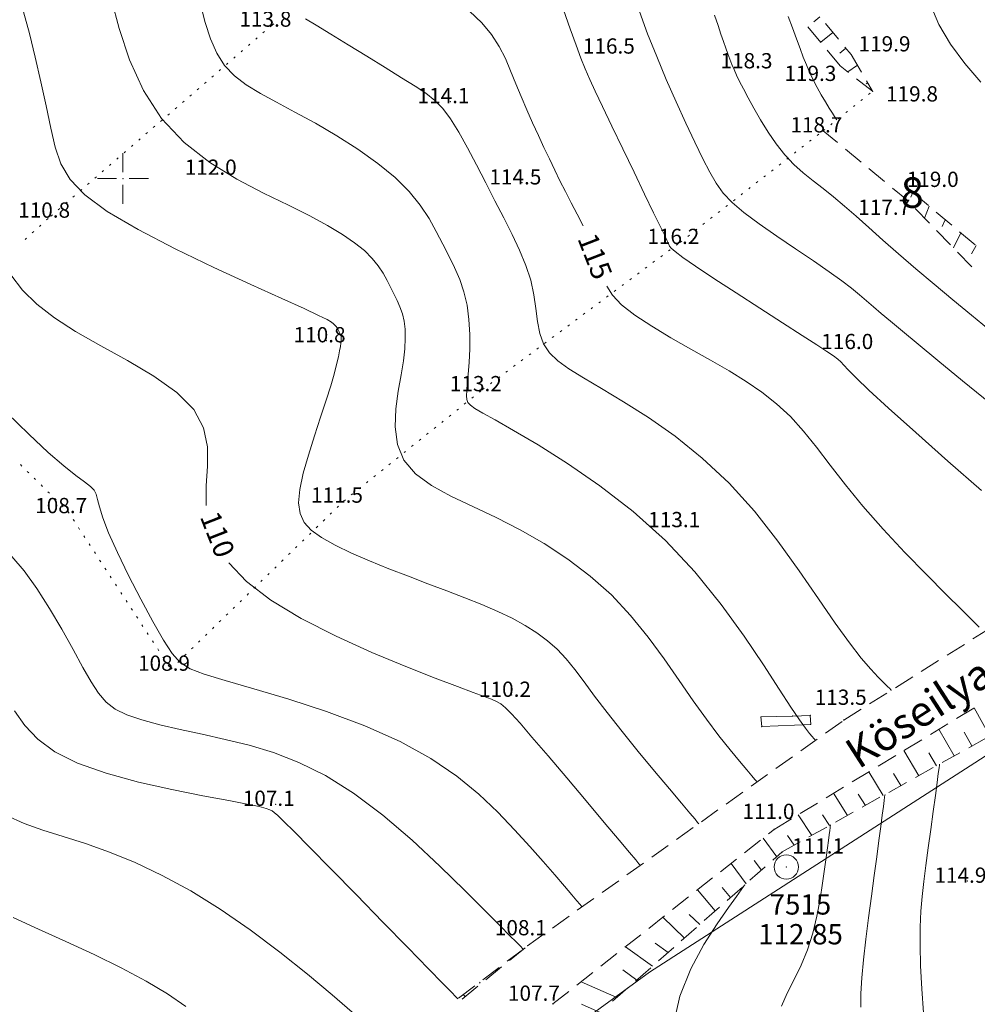
# Model space of a CAD drawing. Units: millimetres. Extents: x 4 to 545769, y -3 to 4540871.
# Drawn here: x 544590 to 544684, y 4539419 to 4539516 of the extents above; entities that cross this region are included whole.
import ezdxf

# ---------------------------------------------------------------- set-up
doc = ezdxf.new("R2010")
doc.units = ezdxf.units.MM
for name, color, linetype, lineweight in [('EGRI_10M', 3, 'Continuous', 0), ('EGRI_10M_MKOT', 7, 'Continuous', 0), ('EGRI_1M', 150, 'Continuous', 0), ('EGRI_2M', 150, 'Continuous', 0), ('EGRI_5M', 3, 'Continuous', 0), ('EGRI_5M_MKOT', 7, 'Continuous', 0), ('HZ_BINA', 1, 'Continuous', 0), ('HZ_JEOLOJI', 1, 'Continuous', 0), ('HZ_KOTYAZI', 40, 'Continuous', 0), ('HZ_NADI', 7, 'Continuous', 0), ('HZ_NKOT', 1, 'Continuous', 0), ('HZ_NOKTA', 7, 'Continuous', 0), ('HZ_POL', 2, 'Continuous', 0), ('HZ_SEV', 3, 'Continuous', 0), ('HZ_SEVALTI', 40, 'Continuous', 0), ('HZ_SEVUSTU', 4, 'Continuous', 0), ('HZ_SINIR', 3, 'Continuous', 0), ('HZ_YAZI', 1, 'Continuous', 0), ('HZ_YOL', 11, 'Continuous', 0), ('PAF_GRID', 2, 'Continuous', 0)]:
    doc.layers.add(name, color=color, linetype=linetype, lineweight=lineweight)
doc.styles.get("Standard").update_dxf_attribs({"font": 'times.ttf'})

# ---------------------------------------------------------------- blocks, each defined once
blk = doc.blocks.new('70')
at = {"layer": 'HZ_POL', "lineweight": 0}
blk.add_circle((0, 0), 1.2, dxfattribs=at)
blk = doc.blocks.new('240')
at = {"layer": 'PAF_GRID', "lineweight": 0}
for p, q in [((0, 2.5, 0.418), (0, 0.625, 0.418)), ((-2.5, 0, 0.418), (-0.625, 0, 0.418)), ((0.625, 0, 0.418), (2.5, 0, 0.418)), ((0, -0.625, 0.418), (0, -2.5, 0.418))]:
    blk.add_line(p, q, dxfattribs=at)
blk.add_point((0, 0, 0.418), dxfattribs=at)

msp = doc.modelspace()

# ---------------------------------------------------------------- linework, layer by layer
at = {"layer": 'EGRI_10M', "lineweight": 0}
for points, elevation in [([(544684.366, 4539509.472), (544682.778, 4539511.312), (544681.365, 4539513.231), (544680.234, 4539515.15), (544679.443, 4539517.023)], 120), ([(544608.186, 4539467.836), (544608.193, 4539469.769), (544608.308, 4539471.705), (544608.299, 4539473.619), (544607.934, 4539475.484), (544606.984, 4539477.273), (544605.295, 4539478.968), (544603.038, 4539480.571), (544600.462, 4539482.093), (544597.815, 4539483.546), (544595.348, 4539484.939), (544593.259, 4539486.289), (544591.541, 4539487.637), (544590.138, 4539489.032), (544588.993, 4539490.519)], 110), ([(544650.878, 4539432.44), (544650.862, 4539432.46), (544650.745, 4539432.599), (544650.427, 4539432.976), (544649.81, 4539433.709), (544648.791, 4539434.919), (544647.32, 4539436.667), (544645.537, 4539438.782), (544643.634, 4539441.037), (544641.799, 4539443.204), (544640.223, 4539445.057), (544639.047, 4539446.422), (544638.215, 4539447.35), (544637.623, 4539447.946), (544637.166, 4539448.314), (544636.74, 4539448.56), (544636.234, 4539448.782), (544635.516, 4539449.055), (544634.447, 4539449.447), (544632.891, 4539450.025), (544630.708, 4539450.859), (544627.832, 4539451.994), (544624.485, 4539453.39), (544620.957, 4539454.984), (544617.541, 4539456.714), (544614.529, 4539458.518), (544612.154, 4539460.345), (544610.403, 4539462.186)], 110)]:
    msp.add_lwpolyline(points, dxfattribs=dict(at, elevation=elevation))
at = {"layer": 'EGRI_1M', "lineweight": 0}
for points, elevation in [([(544607.638, 4539517.161), (544608.095, 4539515.359), (544608.604, 4539513.754), (544609.217, 4539512.346), (544609.986, 4539511.135), (544610.954, 4539510.111), (544612.129, 4539509.213), (544613.514, 4539508.367), (544615.11, 4539507.501), (544616.918, 4539506.542), (544618.921, 4539505.436), (544621.022, 4539504.201), (544623.107, 4539502.876), (544625.061, 4539501.497), (544626.769, 4539500.102), (544628.146, 4539498.722), (544629.233, 4539497.372), (544630.098, 4539496.056), (544630.811, 4539494.783), (544631.442, 4539493.561), (544632.046, 4539492.388), (544632.612, 4539491.236), (544633.118, 4539490.068), (544633.537, 4539488.849), (544633.845, 4539487.542), (544634.027, 4539486.129), (544634.101, 4539484.668), (544634.095, 4539483.236), (544634.035, 4539481.909), (544633.949, 4539480.762), (544633.864, 4539479.854), (544633.8, 4539479.16), (544633.776, 4539478.641), (544633.813, 4539478.253), (544633.93, 4539477.954), (544634.163, 4539477.694), (544634.611, 4539477.387), (544635.39, 4539476.937), (544636.616, 4539476.25), (544638.404, 4539475.23), (544640.817, 4539473.803), (544643.713, 4539471.978), (544646.895, 4539469.783), (544650.169, 4539467.248), (544653.339, 4539464.401), (544656.24, 4539461.298), (544658.825, 4539458.098), (544661.077, 4539454.986), (544662.981, 4539452.149), (544664.52, 4539449.772), (544665.689, 4539447.991), (544666.538, 4539446.746), (544667.126, 4539445.926), (544667.514, 4539445.42), (544667.761, 4539445.12), (544667.923, 4539444.928), (544668.02, 4539444.812), (544668.071, 4539444.752), (544668.089, 4539444.73), (544668.092, 4539444.727)], 113), ([(544590.222, 4539516.388), (544590.8, 4539514.285), (544591.374, 4539511.947), (544591.928, 4539509.52), (544592.444, 4539507.146), (544592.907, 4539504.969), (544593.337, 4539503.09), (544593.901, 4539501.442), (544594.804, 4539499.914), (544596.251, 4539498.394), (544598.447, 4539496.773), (544601.499, 4539494.979), (544605.124, 4539493.099), (544608.94, 4539491.259), (544612.564, 4539489.585), (544615.617, 4539488.203), (544617.81, 4539487.203), (544619.232, 4539486.539), (544620.067, 4539486.125), (544620.497, 4539485.881), (544620.707, 4539485.721), (544620.851, 4539485.578), (544620.964, 4539485.437), (544621.053, 4539485.3), (544621.128, 4539485.168), (544621.193, 4539485.041), (544621.256, 4539484.919), (544621.315, 4539484.799), (544621.367, 4539484.678), (544621.411, 4539484.551), (544621.443, 4539484.415), (544621.461, 4539484.263), (544621.46, 4539484.074), (544621.437, 4539483.823), (544621.386, 4539483.485), (544621.305, 4539483.038), (544621.185, 4539482.455), (544621.012, 4539481.707), (544620.766, 4539480.766), (544620.432, 4539479.603), (544619.989, 4539478.186), (544619.435, 4539476.513), (544618.827, 4539474.679), (544618.237, 4539472.804), (544617.735, 4539471.008), (544617.394, 4539469.412), (544617.276, 4539468.105), (544617.412, 4539467.049), (544617.82, 4539466.172), (544618.522, 4539465.404), (544619.539, 4539464.675), (544620.874, 4539463.928), (544622.47, 4539463.162), (544624.253, 4539462.389), (544626.149, 4539461.622), (544628.084, 4539460.871), (544629.994, 4539460.147), (544631.847, 4539459.445), (544633.622, 4539458.76), (544635.297, 4539458.086), (544636.851, 4539457.415), (544638.266, 4539456.74), (544639.548, 4539456.046), (544640.709, 4539455.318), (544641.76, 4539454.538), (544642.71, 4539453.69), (544643.582, 4539452.755), (544644.437, 4539451.702), (544645.346, 4539450.493), (544646.381, 4539449.094), (544647.612, 4539447.468), (544649.077, 4539445.612), (544650.676, 4539443.642), (544652.274, 4539441.708), (544653.737, 4539439.958), (544654.929, 4539438.54), (544655.752, 4539437.562), (544656.252, 4539436.969), (544656.508, 4539436.664), (544656.603, 4539436.552), (544656.616, 4539436.536)], 111), ([(544685.295, 4539477.865), (544682.569, 4539480.114), (544680.145, 4539482.108), (544678.188, 4539483.718), (544676.661, 4539484.976), (544675.477, 4539485.957), (544674.548, 4539486.736), (544673.788, 4539487.388), (544673.11, 4539487.982), (544672.425, 4539488.574), (544671.645, 4539489.212), (544670.682, 4539489.948), (544669.446, 4539490.832), (544667.89, 4539491.893), (544666.123, 4539493.08), (544664.295, 4539494.319), (544662.555, 4539495.539), (544661.055, 4539496.665), (544659.9, 4539497.655), (544659.027, 4539498.579), (544658.33, 4539499.537), (544657.701, 4539500.626), (544657.033, 4539501.947), (544656.246, 4539503.571), (544655.355, 4539505.457), (544654.403, 4539507.537), (544653.432, 4539509.742), (544652.483, 4539512.004), (544651.593, 4539514.253), (544650.781, 4539516.418)], 117), ([(544670.19, 4539505.77), (544670.187, 4539505.776), (544670.163, 4539505.814), (544670.098, 4539505.917), (544669.971, 4539506.118), (544669.761, 4539506.449), (544669.458, 4539506.932), (544669.084, 4539507.539), (544668.671, 4539508.231), (544668.252, 4539508.971), (544667.858, 4539509.719), (544667.512, 4539510.45), (544667.2, 4539511.184), (544666.9, 4539511.956), (544666.587, 4539512.798), (544666.238, 4539513.745), (544665.839, 4539514.811), (544665.414, 4539515.933)], 119), ([(544645.141, 4539428.344), (544645.133, 4539428.354), (544645.076, 4539428.421), (544644.923, 4539428.603), (544644.625, 4539428.957), (544644.134, 4539429.54), (544643.412, 4539430.395), (544642.469, 4539431.5), (544641.324, 4539432.815), (544639.998, 4539434.305), (544638.511, 4539435.931), (544636.866, 4539437.655), (544634.999, 4539439.431), (544632.832, 4539441.216), (544630.282, 4539442.964), (544627.271, 4539444.629), (544623.779, 4539446.171), (544620.027, 4539447.564), (544616.299, 4539448.785), (544612.878, 4539449.813), (544610.047, 4539450.626), (544608.003, 4539451.232), (544606.604, 4539451.766), (544605.622, 4539452.393), (544604.828, 4539453.278), (544603.995, 4539454.585), (544602.954, 4539456.415), (544601.768, 4539458.609), (544600.561, 4539460.947), (544599.457, 4539463.203), (544598.579, 4539465.157), (544598.013, 4539466.64), (544597.692, 4539467.697), (544597.514, 4539468.431), (544597.373, 4539468.942), (544597.166, 4539469.332), (544596.799, 4539469.701), (544596.213, 4539470.153), (544595.358, 4539470.794), (544594.187, 4539471.728), (544592.649, 4539473.06), (544590.735, 4539474.848), (544588.591, 4539476.96)], 109), ([(544632.923, 4539419.309), (544632.9, 4539419.333), (544632.739, 4539419.498), (544632.301, 4539419.947), (544631.448, 4539420.821), (544630.042, 4539422.262), (544628.012, 4539424.342), (544625.559, 4539426.854), (544622.952, 4539429.522), (544620.46, 4539432.067), (544618.35, 4539434.215), (544616.826, 4539435.756), (544615.824, 4539436.753), (544615.215, 4539437.338), (544614.87, 4539437.642), (544614.659, 4539437.796), (544614.447, 4539437.914), (544614.078, 4539438.044), (544613.389, 4539438.216), (544612.218, 4539438.46), (544610.403, 4539438.807), (544607.858, 4539439.281), (544604.802, 4539439.887), (544601.531, 4539440.625), (544598.34, 4539441.493), (544595.524, 4539442.492), (544593.308, 4539443.617), (544591.626, 4539444.858), (544590.344, 4539446.2), (544589.324, 4539447.63)], 107), ([(544672.559, 4539418.503), (544672.57, 4539419.847), (544672.665, 4539421.358), (544672.834, 4539423.151), (544673.061, 4539425.164), (544673.323, 4539427.289), (544673.6, 4539429.419), (544673.87, 4539431.447), (544674.116, 4539433.281), (544674.331, 4539434.891), (544674.515, 4539436.262), (544674.664, 4539437.379), (544674.778, 4539438.228), (544674.855, 4539438.804), (544674.902, 4539439.154), (544674.926, 4539439.334), (544674.935, 4539439.4), (544674.936, 4539439.409)], 113), ([(544657.74, 4539399.947), (544657.329, 4539400.933), (544656.606, 4539402.824), (544655.782, 4539405.135), (544654.97, 4539407.789), (544654.319, 4539410.672), (544653.978, 4539413.669), (544654.095, 4539416.666), (544654.762, 4539419.553), (544655.839, 4539422.242), (544657.126, 4539424.649), (544658.427, 4539426.689), (544659.542, 4539428.279), (544660.321, 4539429.366), (544660.793, 4539430.025), (544661.036, 4539430.364), (544661.125, 4539430.488), (544661.138, 4539430.506)], 111)]:
    msp.add_lwpolyline(points, dxfattribs=dict(at, elevation=elevation))
at = {"layer": 'EGRI_2M', "lineweight": 0}
for points, elevation in [([(544662.354, 4539440.631), (544662.346, 4539440.641), (544662.289, 4539440.708), (544662.136, 4539440.89), (544661.838, 4539441.245), (544661.345, 4539441.83), (544660.625, 4539442.689), (544659.7, 4539443.817), (544658.607, 4539445.194), (544657.383, 4539446.802), (544656.066, 4539448.62), (544654.681, 4539450.621), (544653.212, 4539452.74), (544651.631, 4539454.9), (544649.911, 4539457.027), (544648.025, 4539459.046), (544645.957, 4539460.895), (544643.744, 4539462.572), (544641.433, 4539464.083), (544639.074, 4539465.44), (544636.713, 4539466.652), (544634.409, 4539467.739), (544632.25, 4539468.768), (544630.335, 4539469.819), (544628.762, 4539470.968), (544627.628, 4539472.296), (544626.994, 4539473.85), (544626.774, 4539475.563), (544626.844, 4539477.337), (544627.079, 4539479.075), (544627.356, 4539480.678), (544627.572, 4539482.071), (544627.707, 4539483.265), (544627.763, 4539484.293), (544627.742, 4539485.186), (544627.644, 4539485.979), (544627.474, 4539486.7), (544627.242, 4539487.373), (544626.964, 4539488.017), (544626.651, 4539488.653), (544626.318, 4539489.301), (544625.969, 4539489.976), (544625.576, 4539490.678), (544625.098, 4539491.404), (544624.498, 4539492.15), (544623.738, 4539492.911), (544622.779, 4539493.689), (544621.587, 4539494.501), (544620.127, 4539495.37), (544618.365, 4539496.32), (544616.268, 4539497.372), (544613.834, 4539498.559), (544611.2, 4539499.938), (544608.536, 4539501.576), (544606.012, 4539503.541), (544603.797, 4539505.899), (544602.022, 4539508.671), (544600.655, 4539511.691), (544599.628, 4539514.747), (544598.869, 4539517.627)], 112), ([(544675.562, 4539449.663), (544675.556, 4539449.669), (544675.514, 4539449.71), (544675.4, 4539449.822), (544675.18, 4539450.041), (544674.816, 4539450.401), (544674.277, 4539450.945), (544673.544, 4539451.733), (544672.602, 4539452.834), (544671.437, 4539454.316), (544670.033, 4539456.247), (544668.382, 4539458.654), (544666.495, 4539461.407), (544664.392, 4539464.336), (544662.089, 4539467.269), (544659.605, 4539470.038), (544656.973, 4539472.501), (544654.291, 4539474.646), (544651.67, 4539476.489), (544649.223, 4539478.047), (544647.063, 4539479.338), (544645.276, 4539480.388), (544643.85, 4539481.272), (544642.748, 4539482.07), (544641.933, 4539482.867), (544641.367, 4539483.746), (544641.006, 4539484.771), (544640.777, 4539485.935), (544640.602, 4539487.21), (544640.402, 4539488.572), (544640.096, 4539489.992), (544639.625, 4539491.452), (544639.003, 4539492.955), (544638.264, 4539494.51), (544637.441, 4539496.129), (544636.567, 4539497.82), (544635.672, 4539499.58), (544634.775, 4539501.342), (544633.891, 4539503.03), (544633.036, 4539504.562), (544632.226, 4539505.861), (544631.459, 4539506.878), (544630.672, 4539507.688), (544629.786, 4539508.395), (544628.721, 4539509.105), (544627.398, 4539509.922), (544625.776, 4539510.919), (544623.971, 4539512.032), (544622.137, 4539513.162), (544620.429, 4539514.212), (544619.002, 4539515.084), (544617.967, 4539515.719)], 114), ([(544643.323, 4539516.603), (544643.993, 4539514.743), (544644.571, 4539513.12), (544645.041, 4539511.839), (544645.46, 4539510.778), (544645.901, 4539509.754), (544646.44, 4539508.586), (544647.15, 4539507.093), (544648.076, 4539505.159), (544649.146, 4539502.932), (544650.255, 4539500.627), (544651.302, 4539498.456), (544652.184, 4539496.634), (544652.823, 4539495.321), (544653.242, 4539494.461), (544653.493, 4539493.945), (544653.625, 4539493.662), (544653.687, 4539493.502), (544653.743, 4539493.362), (544653.905, 4539493.158), (544654.301, 4539492.812), (544655.059, 4539492.246), (544656.304, 4539491.383), (544658.103, 4539490.182), (544660.285, 4539488.753), (544662.615, 4539487.24), (544664.86, 4539485.792), (544666.788, 4539484.555), (544668.222, 4539483.637), (544669.211, 4539482.998), (544669.864, 4539482.56), (544670.287, 4539482.243), (544670.585, 4539481.97), (544670.878, 4539481.654), (544671.323, 4539481.172), (544672.092, 4539480.391), (544673.354, 4539479.18), (544675.279, 4539477.407), (544677.952, 4539475.01), (544681.115, 4539472.211), (544684.427, 4539469.302)], 116), ([(544685.124, 4539485.18), (544683.43, 4539486.572), (544681.621, 4539488.065), (544679.771, 4539489.603), (544677.957, 4539491.131), (544676.255, 4539492.592), (544674.724, 4539493.941), (544673.351, 4539495.172), (544672.107, 4539496.29), (544670.962, 4539497.299), (544669.886, 4539498.205), (544668.853, 4539499.02), (544667.859, 4539499.788), (544666.902, 4539500.56), (544665.98, 4539501.389), (544665.093, 4539502.325), (544664.242, 4539503.402), (544663.439, 4539504.57), (544662.7, 4539505.762), (544662.04, 4539506.91), (544661.475, 4539507.946), (544661.012, 4539508.82), (544660.641, 4539509.55), (544660.34, 4539510.171), (544660.092, 4539510.719), (544659.877, 4539511.228), (544659.677, 4539511.733), (544659.482, 4539512.259), (544659.279, 4539512.83), (544659.057, 4539513.469), (544658.808, 4539514.201), (544658.516, 4539515.053), (544658.159, 4539516.08)], 118), ([(544589.077, 4539462.825), (544590.291, 4539461.422), (544591.537, 4539459.685), (544592.784, 4539457.713), (544593.987, 4539455.66), (544595.096, 4539453.676), (544596.064, 4539451.912), (544596.87, 4539450.486), (544597.598, 4539449.369), (544598.354, 4539448.498), (544599.25, 4539447.81), (544600.392, 4539447.243), (544601.862, 4539446.739), (544603.627, 4539446.27), (544605.624, 4539445.811), (544607.792, 4539445.34), (544610.068, 4539444.834), (544612.406, 4539444.258), (544614.813, 4539443.532), (544617.311, 4539442.567), (544619.923, 4539441.27), (544622.671, 4539439.551), (544625.549, 4539437.371), (544628.434, 4539434.9), (544631.177, 4539432.361), (544633.627, 4539429.974), (544635.633, 4539427.963), (544637.088, 4539426.494), (544638.059, 4539425.514), (544638.653, 4539424.912), (544638.98, 4539424.58), (544639.148, 4539424.408), (544639.249, 4539424.304), (544639.311, 4539424.241), (544639.342, 4539424.208), (544639.354, 4539424.197), (544639.356, 4539424.195)], 108), ([(544678.723, 4539417.925), (544678.552, 4539420.296), (544678.435, 4539422.548), (544678.378, 4539424.587), (544678.389, 4539426.353), (544678.461, 4539427.917), (544678.586, 4539429.379), (544678.756, 4539430.843), (544678.963, 4539432.411), (544679.195, 4539434.148), (544679.438, 4539435.963), (544679.674, 4539437.729), (544679.887, 4539439.316), (544680.058, 4539440.597), (544680.176, 4539441.48), (544680.248, 4539442.016), (544680.285, 4539442.291), (544680.298, 4539442.392), (544680.3, 4539442.407)], 114), ([(544588.559, 4539437.342), (544590.272, 4539436.545), (544592.122, 4539435.892), (544594.126, 4539435.277), (544596.303, 4539434.593), (544598.665, 4539433.747), (544601.195, 4539432.702), (544603.87, 4539431.434), (544606.667, 4539429.92), (544609.564, 4539428.137), (544612.519, 4539426.089), (544615.423, 4539423.901), (544618.148, 4539421.723), (544620.566, 4539419.707), (544622.55, 4539418.006)], 106), ([(544669.572, 4539436.412), (544669.571, 4539436.407), (544669.567, 4539436.376), (544669.556, 4539436.292), (544669.534, 4539436.128), (544669.498, 4539435.858), (544669.444, 4539435.455), (544669.369, 4539434.897), (544669.271, 4539434.16), (544669.145, 4539433.224), (544668.99, 4539432.064), (544668.799, 4539430.674), (544668.556, 4539429.114), (544668.24, 4539427.455), (544667.833, 4539425.773), (544667.313, 4539424.142), (544666.679, 4539422.619), (544665.992, 4539421.201), (544665.33, 4539419.867), (544664.773, 4539418.598)], 112)]:
    msp.add_lwpolyline(points, dxfattribs=dict(at, elevation=elevation))
at = {"layer": 'EGRI_5M', "lineweight": 0}
for points, elevation in [([(544645.258, 4539495.344), (544644.659, 4539496.496), (544644.064, 4539497.627), (544643.503, 4539498.717), (544642.971, 4539499.78), (544642.453, 4539500.841), (544641.935, 4539501.924), (544641.403, 4539503.055), (544640.848, 4539504.249), (544640.278, 4539505.494), (544639.709, 4539506.769), (544639.153, 4539508.056), (544638.625, 4539509.332), (544638.125, 4539510.582), (544637.605, 4539511.804), (544637, 4539513), (544636.247, 4539514.174), (544635.284, 4539515.327), (544634.074, 4539516.458)], 115), ([(544684.2, 4539455.866), (544683.549, 4539456.511), (544682.476, 4539457.574), (544680.921, 4539459.12), (544679.005, 4539461.05), (544676.896, 4539463.226), (544674.76, 4539465.509), (544672.764, 4539467.761), (544671.035, 4539469.867), (544669.536, 4539471.802), (544668.188, 4539473.568), (544666.913, 4539475.163), (544665.634, 4539476.587), (544664.282, 4539477.849), (544662.834, 4539478.986), (544661.276, 4539480.045), (544659.597, 4539481.075), (544657.782, 4539482.121), (544655.842, 4539483.218), (544653.874, 4539484.346), (544652.002, 4539485.471), (544650.346, 4539486.563), (544649.028, 4539487.587), (544648.13, 4539488.523), (544647.57, 4539489.399)], 115), ([(544589.21, 4539427.315), (544591.697, 4539426.176), (544594.395, 4539424.945), (544597.157, 4539423.657), (544599.837, 4539422.349), (544602.288, 4539421.056), (544604.395, 4539419.799), (544606.177, 4539418.539)], 105)]:
    msp.add_lwpolyline(points, dxfattribs=dict(at, elevation=elevation))
at = {"layer": 'HZ_BINA', "lineweight": 0}
for p, q in [((544662.733, 4539447.044, 112.387), (544665.869, 4539447.116, 112.547)), ((544662.809, 4539446.095), (544662.733, 4539447.044, 112.387)), ((544665.869, 4539447.116, 112.547), (544667.589, 4539447.195, 112.717)), ((544667.589, 4539447.195, 112.717), (544667.629, 4539446.3, 0)), ((544667.629, 4539446.3), (544662.809, 4539446.095))]:
    msp.add_line(p, q, dxfattribs=at)
for p in [(544662.733, 4539447.044, 112.387), (544665.869, 4539447.116, 112.547), (544667.589, 4539447.195, 112.717), (544662.809, 4539446.095), (544667.629, 4539446.3)]:
    msp.add_point(p, dxfattribs=at)
at = {"layer": 'HZ_JEOLOJI', "lineweight": 0}
for p, q in [((544651.77, 4539421.914), (544693.106, 4539448.547)), ((544636.511, 4539410.817), (544651.77, 4539421.914))]:
    msp.add_line(p, q, dxfattribs=at)
at = {"layer": 'HZ_NOKTA', "lineweight": 0}
for p in [(544614.678, 4539515.104, 113.758), (544648.448, 4539512.457, 116.504), (544671.61, 4539512.195, 119.894), (544661.982, 4539511.007, 118.285), (544670.534, 4539511.082, 119.314), (544673.716, 4539508.586, 119.774), (544632.192, 4539507.579, 114.058), (544668.855, 4539504.705, 118.707), (544609.297, 4539500.534, 111.989), (544639.255, 4539499.586, 114.508), (544677.664, 4539498.624, 119.048), (544677.198, 4539497.793, 117.658), (544592.92, 4539496.315, 110.788), (544654.79, 4539493.728, 116.158), (544620.004, 4539484.053, 110.768), (544671.892, 4539483.386, 116.038), (544635.367, 4539479.244, 113.228), (544621.716, 4539468.277, 111.548), (544594.594, 4539467.251, 108.738), (544654.877, 4539465.87, 113.05), (544604.706, 4539451.744, 108.938), (544638.236, 4539449.181, 110.158), (544670.886, 4539446.722, 113.487), (544615.005, 4539438.453, 107.068), (544664.024, 4539435.967, 111.027), (544664.835, 4539433.765, 111.117), (544683.017, 4539430.891, 114.858), (544639.793, 4539424.527, 108.068), (544642.277, 4539418.803, 107.668)]:
    msp.add_point(p, dxfattribs=at)
at = {"layer": 'HZ_POL', "lineweight": 0}
msp.add_point((544665.229, 4539432.279, 112.853), dxfattribs=at)
at = {"layer": 'HZ_SEV', "lineweight": 0}
for p, q in [((544667.947, 4539515.416), (544668.539, 4539515.894)), ((544669.818, 4539514.354), (544668.615, 4539513.409)), ((544670.485, 4539512.348), (544671.098, 4539512.811)), ((544672.221, 4539511.148), (544671.293, 4539510.486)), ((544673.077, 4539509.312), (544673.232, 4539509.415)), ((544677.482, 4539498.156), (544677.664, 4539498.624)), ((544679.284, 4539497.27), (544678.83, 4539496.104)), ((544680.565, 4539495.282), (544680.859, 4539495.952)), ((544682.394, 4539494.669), (544681.659, 4539493.175)), ((544683.445, 4539492.603), (544683.892, 4539493.416)), ((544685.231, 4539445.162), (544683.688, 4539447.923)), ((544681.739, 4539443.211), (544680.237, 4539445.825)), ((544682.729, 4539445.533), (544683.485, 4539444.187)), ((544678.246, 4539441.259), (544676.777, 4539443.721)), ((544679.26, 4539443.51), (544679.993, 4539442.235)), ((544674.753, 4539439.307), (544673.36, 4539441.643)), ((544675.784, 4539441.483), (544676.5, 4539440.283)), ((544671.253, 4539437.351), (544669.885, 4539439.531)), ((544672.298, 4539439.449), (544673.002, 4539438.328)), ((544667.74, 4539435.388), (544666.386, 4539437.403)), ((544668.795, 4539437.405), (544669.492, 4539436.367)), ((544665.332, 4539435.386), (544665.989, 4539434.409)), ((544664.29, 4539433.284), (544662.941, 4539435.112)), ((544661.278, 4539430.629), (544659.799, 4539432.632)), ((544662.077, 4539432.914), (544662.784, 4539431.957)), ((544658.249, 4539427.96), (544656.498, 4539430.027)), ((544658.91, 4539430.275), (544659.75, 4539429.283)), ((544655.691, 4539427.595), (544656.714, 4539426.607)), ((544655.209, 4539425.281), (544653.084, 4539427.333)), ((544652.323, 4539424.794), (544653.608, 4539423.87)), ((544652.069, 4539422.514), (544649.403, 4539424.427)), ((544638.276, 4539423.332), (544638.255, 4539423.359)), ((544636.662, 4539422.149), (544636.746, 4539422.04)), ((544649.15, 4539422.147), (544650.53, 4539421.157)), ((544635.133, 4539420.857), (544635.07, 4539420.939)), ((544648.569, 4539419.429), (544645.043, 4539420.986)), ((544633.477, 4539419.73), (544633.647, 4539419.51)), ((544645.091, 4539418.778), (544646.917, 4539417.973))]:
    msp.add_line(p, q, dxfattribs=at)
at = {"layer": 'HZ_SEVALTI', "lineweight": 0}
for p, q in [((544668.626, 4539513.396, 111.694), (544667.354, 4539514.94, 111.694)), ((544670.534, 4539511.082, 111.694), (544669.262, 4539512.625, 111.694)), ((544671.356, 4539510.437, 111.694), (544670.534, 4539511.082, 111.694)), ((544673.716, 4539508.586, 111.694), (544672.143, 4539509.82, 111.694)), ((544670.268, 4539503.535, 117.508), (544668.855, 4539504.705, 117.508)), ((544672.578, 4539501.621, 117.508), (544671.038, 4539502.897, 117.508)), ((544674.888, 4539499.707, 117.508), (544673.348, 4539500.983, 117.508)), ((544677.198, 4539497.793, 117.508), (544675.658, 4539499.069, 117.508)), ((544677.211, 4539497.779, 117.508), (544677.198, 4539497.793, 117.508)), ((544679.296, 4539495.622, 117.508), (544677.906, 4539497.06, 117.508)), ((544681.38, 4539493.464, 117.508), (544679.991, 4539494.902, 117.508)), ((544683.464, 4539491.306, 117.508), (544682.075, 4539492.745, 117.508)), ((544681.968, 4539446.877, 96.008), (544683.677, 4539447.916, 96.008)), ((544679.404, 4539445.319, 96.008), (544681.113, 4539446.358, 96.008)), ((544676.841, 4539443.76, 96.008), (544678.55, 4539444.799, 96.008)), ((544674.278, 4539442.201, 96.008), (544675.987, 4539443.24, 96.008)), ((544671.714, 4539440.643, 96.008), (544673.423, 4539441.682, 96.008)), ((544669.151, 4539439.084, 96.008), (544670.86, 4539440.123, 96.008)), ((544666.588, 4539437.526, 96.008), (544668.297, 4539438.565, 96.008)), ((544664.024, 4539435.967, 96.008), (544665.733, 4539437.006, 96.008)), ((544663.471, 4539435.53, 96.008), (544664.024, 4539435.967, 96.008)), ((544661.116, 4539433.672, 96.008), (544662.686, 4539434.911, 96.008)), ((544658.761, 4539431.813, 96.008), (544660.331, 4539433.052, 96.008)), ((544656.407, 4539429.955, 96.008), (544657.976, 4539431.194, 96.008)), ((544654.052, 4539428.096, 96.008), (544655.622, 4539429.335, 96.008)), ((544651.697, 4539426.237, 96.008), (544653.267, 4539427.477, 96.008)), ((544649.342, 4539424.379, 96.008), (544650.912, 4539425.618, 96.008)), ((544638.011, 4539423.073, 108.068), (544639.561, 4539424.337, 108.068)), ((544646.987, 4539422.52, 96.008), (544648.557, 4539423.759, 96.008)), ((544635.687, 4539421.176, 108.068), (544637.237, 4539422.44, 108.068)), ((544644.632, 4539420.662, 96.008), (544646.202, 4539421.901, 96.008)), ((544633.363, 4539419.278, 108.068), (544634.913, 4539420.543, 108.068)), ((544642.277, 4539418.803, 96.008), (544643.847, 4539420.042, 96.008)), ((544642.242, 4539418.772, 96.008), (544642.277, 4539418.803, 96.008))]:
    msp.add_line(p, q, dxfattribs=at)
for p in [(544668.855, 4539504.705, 117.508), (544677.198, 4539497.793, 117.658), (544677.198, 4539497.793, 117.658), (544664.024, 4539435.967, 99.428), (544664.024, 4539435.967, 99.428), (544639.793, 4539424.527, 108.068), (544642.277, 4539418.803, 105.588), (544642.277, 4539418.803, 105.588)]:
    msp.add_point(p, dxfattribs=at)
at = {"layer": 'HZ_SEVUSTU', "lineweight": 0}
for p, q in [((544669.082, 4539515.24, 111.694), (544670.36, 4539513.701, 111.694)), ((544670.998, 4539512.932, 111.694), (544671.61, 4539512.195, 111.694)), ((544671.61, 4539512.195, 111.694), (544672.618, 4539510.467, 111.694)), ((544673.122, 4539509.603, 111.694), (544673.716, 4539508.586, 111.694)), ((544677.664, 4539498.624, 119.048), (544679.199, 4539497.341, 119.048)), ((544679.966, 4539496.699, 119.048), (544681.5, 4539495.416, 119.048)), ((544682.267, 4539494.775, 119.048), (544683.801, 4539493.492, 119.048)), ((544683.167, 4539444.009, 110.018), (544684.913, 4539444.985, 110.018)), ((544680.549, 4539442.546, 110.018), (544682.294, 4539443.521, 110.018)), ((544677.93, 4539441.082, 110.018), (544679.676, 4539442.058, 110.018)), ((544675.311, 4539439.619, 110.018), (544677.057, 4539440.594, 110.018)), ((544672.692, 4539438.155, 110.018), (544674.438, 4539439.131, 110.018)), ((544670.073, 4539436.692, 110.018), (544671.819, 4539437.667, 110.018)), ((544667.454, 4539435.228, 110.018), (544669.2, 4539436.204, 110.018)), ((544664.835, 4539433.765, 110.018), (544666.581, 4539434.741, 110.018)), ((544663.909, 4539432.949, 110.018), (544664.835, 4539433.765, 110.018)), ((544661.659, 4539430.965, 110.018), (544663.159, 4539432.288, 110.018)), ((544659.408, 4539428.982, 110.018), (544660.908, 4539430.304, 110.018)), ((544657.157, 4539426.998, 110.018), (544658.658, 4539428.32, 110.018)), ((544654.907, 4539425.014, 110.018), (544656.407, 4539426.337, 110.018)), ((544637.78, 4539422.998, 95.508), (544639.373, 4539424.208, 95.508)), ((544652.656, 4539423.031, 110.018), (544654.156, 4539424.353, 110.018)), ((544635.391, 4539421.184, 95.508), (544636.984, 4539422.393, 95.508)), ((544650.405, 4539421.047, 110.018), (544651.906, 4539422.37, 110.018)), ((544633.002, 4539419.369, 95.508), (544634.595, 4539420.579, 95.508)), ((544648.155, 4539419.064, 110.018), (544649.655, 4539420.386, 110.018))]:
    msp.add_line(p, q, dxfattribs=at)
for p in [(544677.664, 4539498.624, 118.887), (544664.835, 4539433.765, 109.538), (544664.835, 4539433.765, 109.538), (544639.793, 4539424.527, 95.508)]:
    msp.add_point(p, dxfattribs=at)
at = {"layer": 'HZ_SINIR', "lineweight": 0}
for p, q in [((544614.49, 4539514.942, 106.798), (544614.642, 4539515.073, 106.798)), ((544614.678, 4539515.104, 106.798), (544614.834, 4539515.23, 106.798)), ((544613.052, 4539513.7, 106.798), (544613.204, 4539513.831, 106.798)), ((544613.771, 4539514.321, 106.798), (544613.923, 4539514.452, 106.798)), ((544612.333, 4539513.079, 106.798), (544612.485, 4539513.21, 106.798)), ((544610.895, 4539511.838, 106.798), (544611.047, 4539511.968, 106.798)), ((544611.614, 4539512.459, 106.798), (544611.766, 4539512.589, 106.798)), ((544610.176, 4539511.217, 106.798), (544610.327, 4539511.348, 106.798)), ((544608.738, 4539509.975, 106.798), (544608.889, 4539510.106, 106.798)), ((544609.457, 4539510.596, 106.798), (544609.608, 4539510.727, 106.798)), ((544608.019, 4539509.354, 106.798), (544608.17, 4539509.485, 106.798)), ((544606.581, 4539508.112, 106.798), (544606.732, 4539508.243, 106.798)), ((544607.3, 4539508.733, 106.798), (544607.451, 4539508.864, 106.798)), ((544673.31, 4539508.261, 106.798), (544673.466, 4539508.386, 106.798)), ((544605.143, 4539506.871, 106.798), (544605.294, 4539507.001, 106.798)), ((544605.862, 4539507.491, 106.798), (544606.013, 4539507.622, 106.798)), ((544671.825, 4539507.076, 106.798), (544671.981, 4539507.2, 106.798)), ((544672.567, 4539507.668, 106.798), (544672.724, 4539507.793, 106.798)), ((544604.424, 4539506.25, 106.798), (544604.575, 4539506.38, 106.798)), ((544670.34, 4539505.89, 106.798), (544670.496, 4539506.015, 106.798)), ((544671.083, 4539506.483, 106.798), (544671.239, 4539506.608, 106.798)), ((544602.986, 4539505.008, 106.798), (544603.137, 4539505.139, 106.798)), ((544603.705, 4539505.629, 106.798), (544603.856, 4539505.76, 106.798)), ((544669.598, 4539505.297, 106.798), (544669.754, 4539505.422, 106.798)), ((544602.267, 4539504.387, 106.798), (544602.418, 4539504.518, 106.798)), ((544668.27, 4539504.248, 106.798), (544668.428, 4539504.371, 106.798)), ((544668.855, 4539504.705, 106.798), (544669.012, 4539504.829, 106.798)), ((544600.829, 4539503.145, 106.798), (544600.98, 4539503.276, 106.798)), ((544601.548, 4539503.766, 106.798), (544601.699, 4539503.897, 106.798)), ((544666.773, 4539503.079, 106.798), (544666.93, 4539503.202, 106.798)), ((544667.522, 4539503.664, 106.798), (544667.679, 4539503.787, 106.798)), ((544600.11, 4539502.524, 106.798), (544600.261, 4539502.655, 106.798)), ((544666.024, 4539502.495, 106.798), (544666.181, 4539502.618, 106.798)), ((544598.672, 4539501.283, 106.798), (544598.823, 4539501.413, 106.798)), ((544599.391, 4539501.903, 106.798), (544599.542, 4539502.034, 106.798)), ((544664.526, 4539501.326, 106.798), (544664.683, 4539501.449, 106.798)), ((544665.275, 4539501.91, 106.798), (544665.432, 4539502.033, 106.798)), ((544597.953, 4539500.662, 106.798), (544598.104, 4539500.792, 106.798)), ((544663.028, 4539500.157, 106.798), (544663.186, 4539500.28, 106.798)), ((544663.777, 4539500.741, 106.798), (544663.935, 4539500.864, 106.798)), ((544596.515, 4539499.42, 106.798), (544596.666, 4539499.551, 106.798)), ((544597.234, 4539500.041, 106.798), (544597.385, 4539500.172, 106.798)), ((544662.279, 4539499.573, 106.798), (544662.437, 4539499.696, 106.798)), ((544595.077, 4539498.178, 106.798), (544595.228, 4539498.309, 106.798)), ((544595.796, 4539498.799, 106.798), (544595.947, 4539498.93, 106.798)), ((544660.781, 4539498.404, 106.798), (544660.939, 4539498.527, 106.798)), ((544661.53, 4539498.988, 106.798), (544661.688, 4539499.111, 106.798)), ((544594.358, 4539497.557, 106.798), (544594.509, 4539497.688, 106.798)), ((544659.283, 4539497.235, 106.798), (544659.441, 4539497.358, 106.798)), ((544660.032, 4539497.819, 106.798), (544660.19, 4539497.942, 106.798)), ((544592.92, 4539496.315, 106.798), (544593.071, 4539496.446, 106.798)), ((544593.639, 4539496.936, 106.798), (544593.79, 4539497.067, 106.798)), ((544658.534, 4539496.65, 106.798), (544658.692, 4539496.773, 106.798)), ((544591.787, 4539495.291, 106.798), (544591.935, 4539495.425, 106.798)), ((544592.491, 4539495.928, 106.798), (544592.639, 4539496.062, 106.798)), ((544657.037, 4539495.481, 106.798), (544657.194, 4539495.604, 106.798)), ((544657.785, 4539496.066, 106.798), (544657.943, 4539496.189, 106.798)), ((544591.082, 4539494.653, 106.798), (544591.231, 4539494.787, 106.798)), ((544655.539, 4539494.312, 106.798), (544655.696, 4539494.435, 106.798)), ((544656.288, 4539494.897, 106.798), (544656.445, 4539495.02, 106.798)), ((544590.378, 4539494.016, 106.798), (544590.526, 4539494.15, 106.798)), ((544654.406, 4539493.442, 106.798), (544654.567, 4539493.561, 106.798)), ((544654.79, 4539493.728, 106.798), (544654.947, 4539493.851, 106.798)), ((544653.645, 4539492.874, 106.798), (544653.805, 4539492.993, 106.798)), ((544652.122, 4539491.738, 106.798), (544652.282, 4539491.858, 106.798)), ((544652.883, 4539492.306, 106.798), (544653.043, 4539492.426, 106.798)), ((544650.598, 4539490.602, 106.798), (544650.759, 4539490.722, 106.798)), ((544651.36, 4539491.17, 106.798), (544651.52, 4539491.29, 106.798)), ((544649.075, 4539489.466, 106.798), (544649.236, 4539489.586, 106.798)), ((544649.837, 4539490.034, 106.798), (544649.997, 4539490.154, 106.798)), ((544648.314, 4539488.899, 106.798), (544648.474, 4539489.018, 106.798)), ((544646.791, 4539487.763, 106.798), (544646.951, 4539487.882, 106.798)), ((544647.552, 4539488.331, 106.798), (544647.712, 4539488.45, 106.798)), ((544645.267, 4539486.627, 106.798), (544645.428, 4539486.746, 106.798)), ((544646.029, 4539487.195, 106.798), (544646.189, 4539487.314, 106.798)), ((544644.506, 4539486.059, 106.798), (544644.666, 4539486.179, 106.798)), ((544642.983, 4539484.923, 106.798), (544643.143, 4539485.043, 106.798)), ((544643.744, 4539485.491, 106.798), (544643.905, 4539485.611, 106.798)), ((544641.46, 4539483.787, 106.798), (544641.62, 4539483.907, 106.798)), ((544642.221, 4539484.355, 106.798), (544642.382, 4539484.475, 106.798)), ((544639.937, 4539482.651, 106.798), (544640.097, 4539482.771, 106.798)), ((544640.698, 4539483.219, 106.798), (544640.858, 4539483.339, 106.798)), ((544639.175, 4539482.084, 106.798), (544639.335, 4539482.203, 106.798)), ((544637.652, 4539480.948, 106.798), (544637.812, 4539481.067, 106.798)), ((544638.413, 4539481.516, 106.798), (544638.574, 4539481.635, 106.798)), ((544636.129, 4539479.812, 106.798), (544636.289, 4539479.931, 106.798)), ((544636.89, 4539480.38, 106.798), (544637.051, 4539480.499, 106.798)), ((544635.047, 4539478.987, 106.798), (544635.203, 4539479.112, 106.798)), ((544635.367, 4539479.244, 106.798), (544635.528, 4539479.364, 106.798)), ((544633.565, 4539477.797, 106.798), (544633.721, 4539477.922, 106.798)), ((544634.306, 4539478.392, 106.798), (544634.462, 4539478.517, 106.798)), ((544632.825, 4539477.202, 106.798), (544632.981, 4539477.327, 106.798)), ((544631.344, 4539476.012, 106.798), (544631.5, 4539476.137, 106.798)), ((544632.084, 4539476.607, 106.798), (544632.24, 4539476.732, 106.798)), ((544630.603, 4539475.417, 106.798), (544630.759, 4539475.542, 106.798)), ((544629.122, 4539474.227, 106.798), (544629.278, 4539474.352, 106.798)), ((544629.862, 4539474.822, 106.798), (544630.018, 4539474.947, 106.798)), ((544627.64, 4539473.037, 106.798), (544627.796, 4539473.162, 106.798)), ((544628.381, 4539473.632, 106.798), (544628.537, 4539473.757, 106.798)), ((544626.9, 4539472.442, 106.798), (544627.056, 4539472.567, 106.798)), ((544589.915, 4539471.855, 106.798), (544590.057, 4539471.714, 106.798)), ((544590.592, 4539471.188, 106.798), (544590.734, 4539471.048, 106.798)), ((544625.419, 4539471.252, 106.798), (544625.575, 4539471.377, 106.798)), ((544626.159, 4539471.847, 106.798), (544626.315, 4539471.972, 106.798)), ((544591.269, 4539470.522, 106.798), (544591.412, 4539470.382, 106.798)), ((544623.937, 4539470.062, 106.798), (544624.093, 4539470.187, 106.798)), ((544624.678, 4539470.657, 106.798), (544624.834, 4539470.782, 106.798)), ((544591.946, 4539469.856, 106.798), (544592.089, 4539469.716, 106.798)), ((544623.197, 4539469.467, 106.798), (544623.353, 4539469.592, 106.798)), ((544592.623, 4539469.19, 106.798), (544592.766, 4539469.049, 106.798)), ((544593.301, 4539468.523, 106.798), (544593.443, 4539468.383, 106.798)), ((544621.716, 4539468.277, 106.798), (544621.871, 4539468.402, 106.798)), ((544622.456, 4539468.872, 106.798), (544622.612, 4539468.997, 106.798)), ((544593.978, 4539467.857, 106.798), (544594.12, 4539467.717, 106.798)), ((544621.056, 4539467.636, 106.798), (544621.199, 4539467.775, 106.798)), ((544594.594, 4539467.251, 106.798), (544594.703, 4539467.083, 106.798)), ((544595.113, 4539466.455, 106.798), (544595.222, 4539466.288, 106.798)), ((544619.693, 4539466.311, 106.798), (544619.837, 4539466.451, 106.798)), ((544620.374, 4539466.973, 106.798), (544620.518, 4539467.113, 106.798)), ((544595.632, 4539465.659, 106.798), (544595.741, 4539465.492, 106.798)), ((544619.012, 4539465.649, 106.798), (544619.155, 4539465.789, 106.798)), ((544596.151, 4539464.864, 106.798), (544596.26, 4539464.696, 106.798)), ((544617.649, 4539464.325, 106.798), (544617.793, 4539464.464, 106.798)), ((544618.331, 4539464.987, 106.798), (544618.474, 4539465.126, 106.798)), ((544596.67, 4539464.068, 106.798), (544596.779, 4539463.9, 106.798)), ((544616.968, 4539463.663, 106.798), (544617.112, 4539463.802, 106.798)), ((544597.189, 4539463.272, 106.798), (544597.298, 4539463.105, 106.798)), ((544597.707, 4539462.476, 106.798), (544597.817, 4539462.309, 106.798)), ((544615.606, 4539462.339, 106.798), (544615.749, 4539462.478, 106.798)), ((544616.287, 4539463.001, 106.798), (544616.43, 4539463.14, 106.798)), ((544598.226, 4539461.681, 106.798), (544598.336, 4539461.513, 106.798)), ((544614.924, 4539461.676, 106.798), (544615.068, 4539461.816, 106.798)), ((544598.745, 4539460.885, 106.798), (544598.855, 4539460.717, 106.798)), ((544613.562, 4539460.352, 106.798), (544613.705, 4539460.492, 106.798)), ((544614.243, 4539461.014, 106.798), (544614.387, 4539461.154, 106.798)), ((544599.264, 4539460.089, 106.798), (544599.373, 4539459.922, 106.798)), ((544612.881, 4539459.69, 106.798), (544613.024, 4539459.829, 106.798)), ((544599.783, 4539459.293, 106.798), (544599.892, 4539459.126, 106.798)), ((544612.2, 4539459.028, 106.798), (544612.343, 4539459.167, 106.798)), ((544600.302, 4539458.498, 106.798), (544600.411, 4539458.33, 106.798)), ((544600.821, 4539457.702, 106.798), (544600.93, 4539457.534, 106.798)), ((544610.837, 4539457.704, 106.798), (544610.981, 4539457.843, 106.798)), ((544611.518, 4539458.366, 106.798), (544611.662, 4539458.505, 106.798)), ((544601.34, 4539456.906, 106.798), (544601.449, 4539456.739, 106.798)), ((544610.156, 4539457.041, 106.798), (544610.299, 4539457.181, 106.798)), ((544601.859, 4539456.11, 106.798), (544601.968, 4539455.943, 106.798)), ((544608.793, 4539455.717, 106.798), (544608.937, 4539455.857, 106.798)), ((544609.475, 4539456.379, 106.798), (544609.618, 4539456.519, 106.798)), ((544602.378, 4539455.315, 106.798), (544602.487, 4539455.147, 106.798)), ((544608.112, 4539455.055, 106.798), (544608.256, 4539455.194, 106.798)), ((544602.897, 4539454.519, 106.798), (544603.006, 4539454.351, 106.798)), ((544603.416, 4539453.723, 106.798), (544603.525, 4539453.556, 106.798)), ((544606.75, 4539453.731, 106.798), (544606.893, 4539453.87, 106.798)), ((544607.431, 4539454.393, 106.798), (544607.574, 4539454.532, 106.798)), ((544603.935, 4539452.927, 106.798), (544604.044, 4539452.76, 106.798)), ((544606.068, 4539453.069, 106.798), (544606.212, 4539453.208, 106.798)), ((544604.453, 4539452.132, 106.798), (544604.563, 4539451.964, 106.798)), ((544604.706, 4539451.744, 106.798), (544604.849, 4539451.884, 106.798)), ((544605.387, 4539452.406, 106.798), (544605.531, 4539452.546, 106.798))]:
    msp.add_line(p, q, dxfattribs=at)
for p in [(544614.678, 4539515.104, 113.758), (544614.678, 4539515.104, 113.758), (544673.716, 4539508.586, 119.774), (544668.855, 4539504.705, 117.508), (544668.855, 4539504.705, 117.508), (544592.92, 4539496.315, 110.788), (544592.92, 4539496.315, 110.788), (544654.79, 4539493.728, 116.158), (544654.79, 4539493.728, 116.158), (544635.367, 4539479.244, 113.228), (544635.367, 4539479.244, 113.228), (544621.716, 4539468.277, 111.548), (544621.716, 4539468.277, 111.548), (544594.594, 4539467.251, 108.738), (544594.594, 4539467.251, 108.738), (544604.706, 4539451.744, 108.938), (544604.706, 4539451.744, 108.938)]:
    msp.add_point(p, dxfattribs=at)
at = {"layer": 'HZ_YOL', "lineweight": 0}
for p, q in [((544683.583, 4539454.709, 108.068), (544685.276, 4539455.774, 108.068)), ((544681.044, 4539453.111, 108.068), (544682.737, 4539454.176, 108.068)), ((544678.504, 4539451.514, 108.068), (544680.197, 4539452.579, 108.068)), ((544675.965, 4539449.917, 108.068), (544677.658, 4539450.981, 108.068)), ((544673.426, 4539448.319, 108.068), (544675.118, 4539449.384, 108.068)), ((544670.886, 4539446.722, 108.068), (544672.579, 4539447.787, 108.068)), ((544669.094, 4539445.442, 108.068), (544670.722, 4539446.604, 108.068)), ((544666.652, 4539443.699, 108.068), (544668.28, 4539444.861, 108.068)), ((544664.21, 4539441.957, 108.068), (544665.838, 4539443.118, 108.068)), ((544661.769, 4539440.214, 108.068), (544663.396, 4539441.376, 108.068)), ((544659.327, 4539438.471, 108.068), (544660.955, 4539439.633, 108.068)), ((544656.885, 4539436.728, 108.068), (544658.513, 4539437.89, 108.068)), ((544654.443, 4539434.985, 108.068), (544656.071, 4539436.147, 108.068)), ((544652.002, 4539433.242, 108.068), (544653.629, 4539434.404, 108.068)), ((544649.56, 4539431.499, 108.068), (544651.188, 4539432.661, 108.068)), ((544647.118, 4539429.756, 108.068), (544648.746, 4539430.918, 108.068)), ((544644.676, 4539428.013, 108.068), (544646.304, 4539429.175, 108.068)), ((544642.235, 4539426.27, 108.068), (544643.863, 4539427.432, 108.068)), ((544639.793, 4539424.527, 108.068), (544641.421, 4539425.689, 108.068))]:
    msp.add_line(p, q, dxfattribs=at)
for p in [(544670.886, 4539446.722, 113.487), (544670.886, 4539446.722, 113.487), (544639.793, 4539424.527, 108.068)]:
    msp.add_point(p, dxfattribs=at)

# ---------------------------------------------------------------- block references
at = {"layer": 'HZ_POL', "lineweight": 0}
msp.add_blockref('70', (544665.229, 4539432.279, 112.853), dxfattribs=at)
at = {"layer": 'PAF_GRID', "lineweight": 0}
msp.add_blockref('240', (544600, 4539500), dxfattribs=at)

# ---------------------------------------------------------------- texts
at = {"layer": 'EGRI_10M_MKOT', "lineweight": 0}
msp.add_text('110', height=2, rotation=291.42548, dxfattribs=at).set_placement((544607.542, 4539466.74))
at = {"layer": 'EGRI_5M_MKOT', "lineweight": 0}
msp.add_text('115', height=2, rotation=291.24189, dxfattribs=at).set_placement((544644.667, 4539494.106))
at = {"layer": 'HZ_KOTYAZI', "lineweight": 0}
for s, p in [('113.8', (544611.454, 4539514.937)), ('116.5', (544645.224, 4539512.29)), ('119.9', (544672.33, 4539512.505)), ('118.3', (544658.758, 4539510.84)), ('119.3', (544665.04, 4539509.6)), ('114.1', (544628.968, 4539507.412)), ('119.8', (544675.034, 4539507.582)), ('118.7', (544665.632, 4539504.538)), ('112.0', (544606.073, 4539500.367)), ('114.5', (544636.031, 4539499.418)), ('119.0', (544677.07, 4539499.174)), ('110.8', (544589.696, 4539496.148)), ('117.7', (544672.302, 4539496.431)), ('116.2', (544651.566, 4539493.561)), ('110.8', (544616.781, 4539483.886)), ('116.0', (544668.668, 4539483.219)), ('113.2', (544632.144, 4539479.077)), ('111.5', (544618.492, 4539468.11)), ('108.7', (544591.37, 4539467.084)), ('113.1', (544651.653, 4539465.703)), ('108.9', (544601.482, 4539451.577)), ('110.2', (544635.012, 4539449.013)), ('113.5', (544668.021, 4539448.228)), ('107.1', (544611.781, 4539438.286)), ('111.0', (544660.92, 4539436.995)), ('111.1', (544665.795, 4539433.598)), ('114.9', (544679.794, 4539430.724)), ('108.1', (544636.569, 4539425.555)), ('107.7', (544637.858, 4539419.114))]:
    msp.add_text(s, height=1.5, dxfattribs=at).set_placement(p)
at = {"layer": 'HZ_NADI', "lineweight": 0}
msp.add_text('7515', height=2, dxfattribs=at).set_placement((544663.591, 4539427.595))
at = {"layer": 'HZ_NKOT', "lineweight": 0}
msp.add_text('112.85', height=2, dxfattribs=at).set_placement((544662.466, 4539424.661))
at = {"layer": 'HZ_SEVUSTU', "lineweight": 0}
msp.add_text('8', height=3, dxfattribs=at).set_placement((544676.477, 4539497.124, 118.887))
at = {"layer": 'HZ_YAZI', "lineweight": 0}
msp.add_text('Köseilyas Köyü', height=3, rotation=32.82854, dxfattribs=at).set_placement((544672.332, 4539441.847))

doc.saveas('drawing.dxf')
